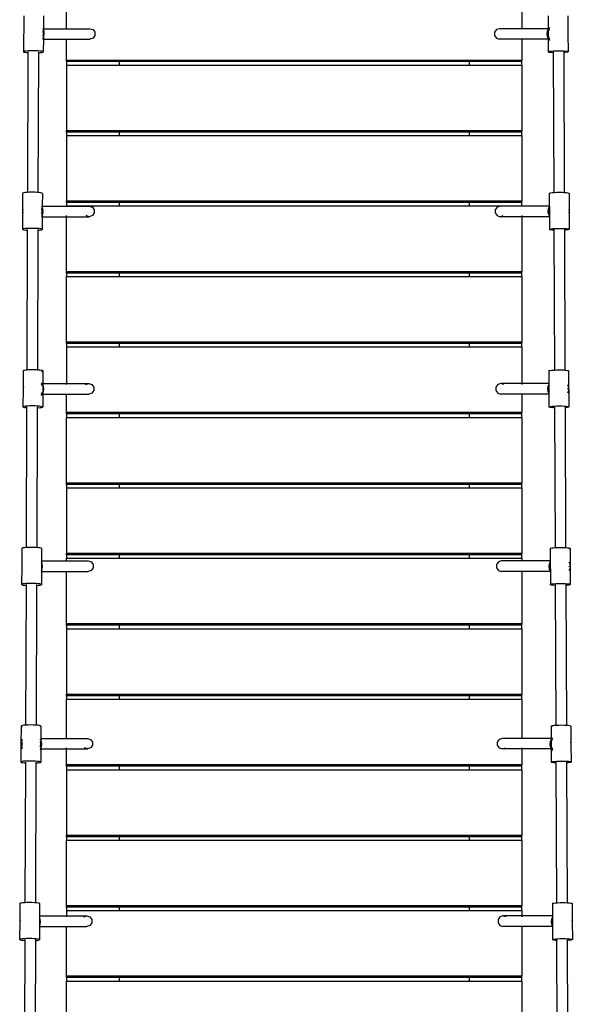
# Model space of a CAD drawing. Units: millimetres. Extents: x -3711 to 7968, y -8175 to 6787.
# Drawn here: x -456 to 381, y -122 to 1369 of the extents above; entities that cross this region are included whole.
import ezdxf

# ---------------------------------------------------------------- set-up
doc = ezdxf.new("R2010")
doc.units = ezdxf.units.MM

msp = doc.modelspace()

# ---------------------------------------------------------------- linework, layer by layer
for p, q in [((-385.3, 1355.2), (-385.3, 1406.7)), ((304.7, 1406.7), (304.7, 1355.2)), ((-450.3, 1374.8), (-450.6, 1320.2)), ((-420.3, 1374.7), (-420.4, 1355.2)), ((344.5, 1374.7), (344.6, 1355.2)), ((374.5, 1374.8), (374.6, 1347.5)), ((345.4, 1355.2), (346.9, 1357.2)), ((-421.2, 1343.2), (-421, 1343.6)), ((-421.1, 1355.2), (-420.4, 1355.2)), ((-421, 1354.7), (-421.1, 1354.8)), ((-421, 1351.3), (-421.1, 1351.6)), ((-420.5, 1353.3), (-421, 1354.7)), ((-420.5, 1347.4), (-421, 1351.3)), ((-421, 1343.6), (-420.5, 1347.4)), ((-420.4, 1355.2), (-420.5, 1353.3)), ((-419.5, 1351.2), (-420.5, 1353.3)), ((-420.5, 1353.3), (-420.5, 1347.4)), ((-420.5, 1347.4), (-420.5, 1341.2)), ((-420.5, 1341.2), (-419.6, 1343.5)), ((-420.4, 1355.2), (-385.3, 1355.2)), ((-419.6, 1343.5), (-419, 1347.3)), ((-419, 1347.3), (-419.5, 1351.2)), ((-385.3, 1355.2), (-349.9, 1355.2)), ((-349.9, 1355.2), (-345.2, 1353.7)), ((-345.2, 1353.7), (-342.4, 1349.7)), ((-342.4, 1344.7), (-345.2, 1340.7)), ((-342.4, 1349.7), (-342.4, 1344.7)), ((266.2, 1353.7), (263.3, 1349.7)), ((263.3, 1349.7), (263.3, 1344.7)), ((263.3, 1344.7), (266.2, 1340.7)), ((270.8, 1355.2), (266.2, 1353.7)), ((304.7, 1355.2), (270.8, 1355.2)), ((344.6, 1355.2), (304.7, 1355.2)), ((343, 1347.3), (343.5, 1351.2)), ((343.5, 1343.5), (343, 1347.3)), ((343.5, 1351.2), (344.6, 1353.8)), ((344.7, 1340.8), (343.5, 1343.5)), ((344.6, 1355.2), (344.6, 1353.8)), ((344.6, 1353.8), (344.7, 1340.8)), ((345.4, 1355.2), (345.3, 1355.2)), ((345.3, 1355.1), (345.4, 1355.2)), ((345.3, 1351.6), (346.6, 1354.8)), ((346.7, 1340), (345.3, 1343.2)), ((346.9, 1355.2), (345.4, 1355.2)), ((346.6, 1354.8), (346.9, 1355.2)), ((374.3, 1350.2), (374.6, 1347.5)), ((374.6, 1347.5), (374.3, 1344.9)), ((374.6, 1347.5), (374.8, 1320.2)), ((-421.2, 1339.8), (-421.1, 1339.9)), ((-421.2, 1339.2), (-420.5, 1339.2)), ((-421.1, 1339.9), (-420.5, 1341.2)), ((-420.5, 1339.2), (-420.6, 1320.1)), ((-420.5, 1341.2), (-420.5, 1339.2)), ((-420.5, 1339.2), (-385.3, 1339.2)), ((-385.3, 1307.2), (-385.3, 1339.2)), ((-385.3, 1339.2), (-349.9, 1339.2)), ((-345.2, 1340.7), (-349.9, 1339.2)), ((266.2, 1340.7), (270.8, 1339.2)), ((304.7, 1339.2), (270.8, 1339.2)), ((304.7, 1339.2), (304.7, 1307.2)), ((344.7, 1339.2), (304.7, 1339.2)), ((344.7, 1340.8), (344.7, 1339.2)), ((344.7, 1339.2), (344.8, 1320.1)), ((345.6, 1339.2), (345.4, 1339.5)), ((345.6, 1339.2), (345.4, 1339.2)), ((347, 1339.2), (345.6, 1339.2)), ((347, 1337.4), (345.6, 1339.2)), ((347, 1339.6), (346.7, 1340)), ((-450.2, 1320.6), (-450.6, 1320.2)), ((-450.6, 1320.2), (-450, 1319.8)), ((-448.9, 1321), (-450.2, 1320.6)), ((-450, 1319.8), (-448.3, 1319.4)), ((-446.6, 1321.3), (-448.9, 1321)), ((-448.3, 1319.4), (-445.8, 1319.1)), ((-443.6, 1321.5), (-446.6, 1321.3)), ((-445.8, 1319.1), (-443.9, 1318.9)), ((-443.9, 1318.9), (-444.7, 1107.2)), ((-443.9, 1320.3), (-443.9, 1318.9)), ((-440, 1321.7), (-443.6, 1321.5)), ((-436.2, 1321.7), (-440, 1321.7)), ((-432.3, 1321.7), (-436.2, 1321.7)), ((-428.6, 1321.5), (-432.3, 1321.7)), ((-427.9, 1318.8), (-428.7, 1107.1)), ((-425.4, 1321.3), (-428.6, 1321.5)), ((-427.9, 1320.2), (-427.9, 1318.8)), ((-427.9, 1318.8), (-427.7, 1318.8)), ((-427.7, 1318.8), (-424.6, 1319)), ((-422.9, 1320.9), (-425.4, 1321.3)), ((-424.6, 1319), (-422.4, 1319.3)), ((-421.3, 1320.5), (-422.9, 1320.9)), ((-422.4, 1319.3), (-421, 1319.7)), ((-420.6, 1320.1), (-421.3, 1320.5)), ((-421, 1319.7), (-420.6, 1320.1)), ((344.8, 1320.1), (345.5, 1320.5)), ((345.2, 1319.7), (344.8, 1320.1)), ((346.5, 1319.3), (345.2, 1319.7)), ((345.5, 1320.5), (347.1, 1320.9)), ((348.8, 1319), (346.5, 1319.3)), ((347.1, 1320.9), (349.6, 1321.3)), ((351.8, 1318.8), (348.8, 1319)), ((349.6, 1321.3), (352.8, 1321.5)), ((352.1, 1318.8), (351.8, 1318.8)), ((352.1, 1320.2), (352.1, 1318.8)), ((352.1, 1318.8), (352.9, 1107.1)), ((352.8, 1321.5), (356.5, 1321.7)), ((356.5, 1321.7), (360.4, 1321.7)), ((360.4, 1321.7), (364.3, 1321.7)), ((364.3, 1321.7), (367.8, 1321.5)), ((367.8, 1321.5), (370.8, 1321.3)), ((368.1, 1320.3), (368.1, 1318.9)), ((370, 1319.1), (368.1, 1318.9)), ((368.1, 1318.9), (368.9, 1107.2)), ((372.5, 1319.4), (370, 1319.1)), ((370.8, 1321.3), (373.1, 1321)), ((374.1, 1319.8), (372.5, 1319.4)), ((373.1, 1321), (374.4, 1320.6)), ((374.8, 1320.2), (374.1, 1319.8)), ((374.4, 1320.6), (374.8, 1320.2)), ((304.7, 1307.2), (-385.3, 1307.2)), ((-385.3, 1305.3), (-385.3, 1307.2)), ((-305.3, 1305.3), (-385.3, 1305.3)), ((-385.3, 1305.3), (-385.3, 1300)), ((-385.3, 1300), (-305.3, 1300)), ((-385.3, 1300), (-385.3, 1200.5)), ((-305.3, 1300), (-305.3, 1305.3)), ((224.7, 1305.3), (-305.3, 1305.3)), ((-305.3, 1300), (224.7, 1300)), ((304.7, 1305.3), (224.7, 1305.3)), ((224.7, 1305.3), (224.7, 1300)), ((224.7, 1300), (304.7, 1300)), ((304.7, 1305.3), (304.7, 1307.2)), ((304.7, 1300), (304.7, 1305.3)), ((304.7, 1300), (304.7, 1200.5)), ((-385.3, 1198.6), (-385.3, 1200.5)), ((304.7, 1200.5), (-385.3, 1200.5)), ((-305.3, 1198.6), (-385.3, 1198.6)), ((-385.3, 1198.6), (-385.3, 1193.4)), ((-385.3, 1193.4), (-305.3, 1193.4)), ((-385.3, 1193.4), (-385.3, 1093.8)), ((-305.3, 1193.4), (-305.3, 1198.6)), ((224.7, 1198.6), (-305.3, 1198.6)), ((-305.3, 1193.4), (224.7, 1193.4)), ((304.7, 1198.6), (224.7, 1198.6)), ((224.7, 1198.6), (224.7, 1193.4)), ((224.7, 1193.4), (304.7, 1193.4)), ((304.7, 1198.6), (304.7, 1200.5)), ((304.7, 1193.4), (304.7, 1198.6)), ((304.7, 1193.4), (304.7, 1093.8)), ((-451.9, 1105.9), (-452.1, 1078.6)), ((-451.6, 1106.3), (-451.9, 1105.9)), ((-451.9, 1105.9), (-451.6, 1105.6)), ((-450.2, 1106.7), (-451.6, 1106.3)), ((-447.9, 1107), (-450.2, 1106.7)), ((-444.9, 1107.2), (-447.9, 1107)), ((-444.7, 1107.2), (-444.9, 1107.2)), ((-441.3, 1107.4), (-444.7, 1107.2)), ((-437.5, 1107.4), (-441.3, 1107.4)), ((-433.6, 1107.4), (-437.5, 1107.4)), ((-429.9, 1107.2), (-433.6, 1107.4)), ((-428.7, 1107.1), (-429.9, 1107.2)), ((-426.7, 1107), (-428.7, 1107.1)), ((-424.2, 1106.6), (-426.7, 1107)), ((-422.6, 1106.2), (-424.2, 1106.6)), ((-422, 1105.8), (-422.6, 1106.2)), ((-422.6, 1105.3), (-422.3, 1105.4)), ((-422.3, 1105.4), (-422, 1105.8)), ((-422, 1105.8), (-422.1, 1086.5)), ((346.2, 1105.8), (346.9, 1106.2)), ((346.6, 1105.4), (346.2, 1105.8)), ((346.2, 1105.8), (346.3, 1086.5)), ((346.9, 1105.3), (346.6, 1105.4)), ((346.9, 1106.2), (348.5, 1106.6)), ((348.5, 1106.6), (351.1, 1107)), ((351.1, 1107), (352.9, 1107.1)), ((352.9, 1107.1), (354.3, 1107.2)), ((354.3, 1107.2), (357.9, 1107.4)), ((357.9, 1107.4), (361.8, 1107.4)), ((361.8, 1107.4), (365.7, 1107.4)), ((365.7, 1107.4), (368.9, 1107.2)), ((368.9, 1107.2), (369.2, 1107.2)), ((369.2, 1107.2), (372.2, 1107)), ((372.2, 1107), (374.5, 1106.7)), ((374.5, 1106.7), (375.9, 1106.3)), ((375.9, 1106.3), (376.2, 1105.9)), ((376.2, 1105.9), (375.9, 1105.7)), ((376.2, 1105.9), (376.4, 1078.6)), ((-385.3, 1091.9), (-385.3, 1093.8)), ((304.7, 1093.8), (-385.3, 1093.8)), ((-305.3, 1091.9), (-385.3, 1091.9)), ((-385.3, 1091.9), (-385.3, 1086.7)), ((-305.3, 1086.7), (-305.3, 1091.9)), ((224.7, 1091.9), (-305.3, 1091.9)), ((224.7, 1091.9), (224.7, 1086.7)), ((304.7, 1091.9), (224.7, 1091.9)), ((304.7, 1091.9), (304.7, 1093.8)), ((304.7, 1086.7), (304.7, 1091.9)), ((-452.1, 1078.6), (-452.2, 1051.3)), ((-451.7, 1081.4), (-452.1, 1078.6)), ((-452.1, 1078.6), (-451.7, 1075.9)), ((-422.8, 1074.3), (-422.6, 1074.7)), ((-422.7, 1086.5), (-422.1, 1086.5)), ((-422.7, 1085.9), (-422.7, 1085.9)), ((-422.1, 1084.5), (-422.7, 1085.9)), ((-422.6, 1082.4), (-422.7, 1082.7)), ((-422.1, 1078.5), (-422.6, 1082.4)), ((-422.6, 1074.7), (-422.1, 1078.5)), ((-422.1, 1086.5), (-385.3, 1086.5)), ((-422.1, 1086.5), (-422.1, 1084.5)), ((-422.1, 1084.5), (-422.1, 1078.5)), ((-421.2, 1082.3), (-422.1, 1084.5)), ((-422.1, 1078.5), (-422.1, 1072.3)), ((-422.1, 1072.3), (-421.2, 1074.6)), ((-420.7, 1078.4), (-421.2, 1082.3)), ((-421.2, 1074.6), (-420.7, 1078.4)), ((-385.3, 1086.5), (-385.3, 1086.7)), ((-385.3, 1086.7), (-305.3, 1086.7)), ((-385.3, 1086.5), (-350.8, 1086.5)), ((-350.8, 1086.5), (-346.2, 1085)), ((-346.2, 1085), (-343.3, 1081)), ((-343.3, 1076.1), (-346.2, 1072.1)), ((-343.3, 1081), (-343.3, 1076.1)), ((-305.3, 1086.7), (224.7, 1086.7)), ((224.7, 1086.7), (304.7, 1086.7)), ((267.2, 1085), (264.3, 1081)), ((264.3, 1081), (264.3, 1076.1)), ((264.3, 1076.1), (267.2, 1072.1)), ((271.9, 1086.5), (267.2, 1085)), ((304.7, 1086.5), (271.9, 1086.5)), ((304.7, 1086.5), (304.7, 1086.7)), ((346.3, 1086.5), (304.7, 1086.5)), ((344.8, 1078.4), (345.3, 1082.3)), ((345.3, 1074.6), (344.8, 1078.4)), ((345.3, 1082.3), (346.4, 1084.9)), ((346.4, 1071.9), (345.3, 1074.6)), ((347, 1086.5), (346.3, 1086.5)), ((346.3, 1086.5), (346.4, 1084.9)), ((346.4, 1084.9), (346.8, 1085.9)), ((346.4, 1084.9), (346.4, 1078.5)), ((346.4, 1078.5), (346.9, 1082.4)), ((346.9, 1074.7), (346.4, 1078.5)), ((346.4, 1078.5), (346.4, 1071.9)), ((346.8, 1085.9), (347, 1086.2)), ((346.9, 1082.4), (347, 1082.7)), ((347.1, 1074.3), (346.9, 1074.7)), ((376, 1081.3), (376.4, 1078.6)), ((376.4, 1078.6), (376, 1076)), ((376.4, 1078.6), (376.5, 1051.3)), ((-422.8, 1070.9), (-422.7, 1071.1)), ((-422.8, 1070.5), (-422.1, 1070.5)), ((-422.7, 1071.1), (-422.1, 1072.3)), ((-422.1, 1070.5), (-422.2, 1051.2)), ((-422.1, 1072.3), (-422.1, 1070.5)), ((-422.1, 1070.5), (-385.3, 1070.5)), ((-385.3, 1070.5), (-385.3, 1072.1)), ((-385.3, 987.1), (-385.3, 1070.5)), ((-385.3, 1070.5), (-350.8, 1070.5)), ((-350.8, 1070.5), (-355.5, 1072.1)), ((-346.2, 1072.1), (-350.8, 1070.5)), ((267.2, 1072.1), (271.9, 1070.5)), ((271.9, 1070.5), (276.6, 1072.1)), ((304.7, 1070.5), (271.9, 1070.5)), ((304.7, 1072.1), (304.7, 1070.5)), ((304.7, 1070.5), (304.7, 987.1)), ((346.4, 1070.5), (304.7, 1070.5)), ((346.8, 1071.1), (346.4, 1071.9)), ((346.4, 1071.9), (346.4, 1070.5)), ((346.4, 1070.5), (346.5, 1051.2)), ((347.1, 1070.5), (346.4, 1070.5)), ((347.1, 1070.6), (346.8, 1071.1)), ((-451.9, 1051.7), (-452.2, 1051.3)), ((-452.2, 1051.3), (-451.6, 1050.9)), ((-450.5, 1052.1), (-451.9, 1051.7)), ((-451.6, 1050.9), (-449.9, 1050.5)), ((-448.2, 1052.4), (-450.5, 1052.1)), ((-449.9, 1050.5), (-447.5, 1050.2)), ((-445.2, 1052.6), (-448.2, 1052.4)), ((-447.5, 1050.2), (-444.9, 1050)), ((-444.9, 1050), (-445.6, 838.2)), ((-441.6, 1052.8), (-445.2, 1052.6)), ((-444.9, 1051.3), (-444.9, 1050)), ((-437.8, 1052.8), (-441.6, 1052.8)), ((-433.9, 1052.8), (-437.8, 1052.8)), ((-430.2, 1052.6), (-433.9, 1052.8)), ((-427, 1052.4), (-430.2, 1052.6)), ((-428.9, 1049.9), (-429.6, 838.4)), ((-428.9, 1051.2), (-428.9, 1049.9)), ((-428.9, 1049.9), (-426.3, 1050.1)), ((-424.5, 1052), (-427, 1052.4)), ((-426.3, 1050.1), (-424, 1050.5)), ((-422.9, 1051.7), (-424.5, 1052)), ((-424, 1050.5), (-422.6, 1050.8)), ((-422.2, 1051.2), (-422.9, 1051.7)), ((-422.6, 1050.8), (-422.2, 1051.2)), ((346.5, 1051.2), (347.2, 1051.7)), ((346.9, 1050.8), (346.5, 1051.2)), ((348.3, 1050.5), (346.9, 1050.8)), ((347.2, 1051.7), (348.9, 1052)), ((350.5, 1050.1), (348.3, 1050.5)), ((348.9, 1052), (351.4, 1052.4)), ((353.2, 1049.9), (350.5, 1050.1)), ((351.4, 1052.4), (354.6, 1052.6)), ((353.2, 1051.2), (353.2, 1049.9)), ((353.2, 1049.9), (354, 838.3)), ((354.6, 1052.6), (358.2, 1052.8)), ((358.2, 1052.8), (362.1, 1052.8)), ((362.1, 1052.8), (366, 1052.8)), ((366, 1052.8), (369.6, 1052.6)), ((369.2, 1051.3), (369.2, 1050)), ((371.7, 1050.2), (369.2, 1050)), ((369.2, 1050), (370, 838.2)), ((369.6, 1052.6), (372.6, 1052.4)), ((374.2, 1050.5), (371.7, 1050.2)), ((372.6, 1052.4), (374.8, 1052.1)), ((375.9, 1050.9), (374.2, 1050.5)), ((374.8, 1052.1), (376.2, 1051.7)), ((376.5, 1051.3), (375.9, 1050.9)), ((376.2, 1051.7), (376.5, 1051.3)), ((304.7, 987.1), (-385.3, 987.1)), ((-385.3, 985.2), (-385.3, 987.1)), ((-305.3, 985.2), (-385.3, 985.2)), ((-385.3, 985.2), (-385.3, 980)), ((-305.3, 980), (-305.3, 985.2)), ((224.7, 985.2), (-305.3, 985.2)), ((224.7, 985.2), (224.7, 980)), ((304.7, 985.2), (224.7, 985.2)), ((304.7, 985.2), (304.7, 987.1)), ((304.7, 980), (304.7, 985.2)), ((-385.3, 980), (-305.3, 980)), ((-385.3, 880.4), (-385.3, 980)), ((-305.3, 980), (224.7, 980)), ((224.7, 980), (304.7, 980)), ((304.7, 980), (304.7, 880.4)), ((304.7, 880.4), (-385.3, 880.4)), ((-385.3, 878.5), (-385.3, 880.4)), ((304.7, 878.5), (304.7, 880.4)), ((-305.3, 878.5), (-385.3, 878.5)), ((-385.3, 878.5), (-385.3, 873.3)), ((-385.3, 873.3), (-305.3, 873.3)), ((-385.3, 873.3), (-385.3, 817.8)), ((-305.3, 873.3), (-305.3, 878.5)), ((224.7, 878.5), (-305.3, 878.5)), ((-305.3, 873.3), (224.7, 873.3)), ((224.7, 878.5), (224.7, 873.3)), ((304.7, 878.5), (224.7, 878.5)), ((224.7, 873.3), (304.7, 873.3)), ((304.7, 873.3), (304.7, 878.5)), ((304.7, 873.3), (304.7, 817.8)), ((-451.1, 837), (-451.2, 809.7)), ((-450.7, 837.4), (-451.1, 837)), ((-451.1, 837), (-450.7, 836.8)), ((-449.3, 837.8), (-450.7, 837.4)), ((-447.1, 838.1), (-449.3, 837.8)), ((-445.6, 838.2), (-447.1, 838.1)), ((-444.1, 838.4), (-445.6, 838.2)), ((-440.5, 838.5), (-444.1, 838.4)), ((-436.6, 838.5), (-440.5, 838.5)), ((-432.7, 838.5), (-436.6, 838.5)), ((-429.6, 838.4), (-432.7, 838.5)), ((-429.1, 838.3), (-429.6, 838.4)), ((-425.9, 838.1), (-429.1, 838.3)), ((-423.4, 837.7), (-425.9, 838.1)), ((-421.8, 837.4), (-423.4, 837.7)), ((-423.4, 836.1), (-422.8, 836.2)), ((-422.8, 836.2), (-421.8, 836.5)), ((-421.1, 837), (-421.8, 837.4)), ((-421.1, 837), (-421.2, 817.8)), ((345.5, 837), (346.2, 837.4)), ((345.9, 836.5), (345.5, 837)), ((345.5, 837), (345.6, 817.8)), ((346.2, 836.5), (345.9, 836.5)), ((346.2, 837.4), (347.8, 837.7)), ((347.8, 837.7), (350.3, 838.1)), ((350.3, 838.1), (353.5, 838.3)), ((353.5, 838.3), (354, 838.3)), ((354, 838.3), (357.2, 838.5)), ((357.2, 838.5), (361.1, 838.5)), ((361.1, 838.5), (365, 838.5)), ((365, 838.5), (368.5, 838.4)), ((368.5, 838.4), (370, 838.2)), ((370, 838.2), (371.5, 838.1)), ((371.5, 838.1), (373.8, 837.8)), ((373.8, 837.8), (375.1, 837.4)), ((374.8, 836.6), (373.8, 836.4)), ((375.1, 836.8), (374.8, 836.6)), ((375.1, 837.4), (375.5, 837)), ((375.5, 837), (375.8, 782.4)), ((-451.2, 809.7), (-451.4, 782.4)), ((-450.8, 812.6), (-451.2, 809.7)), ((-451.2, 809.7), (-450.9, 807)), ((-422.5, 817.8), (-423.5, 819.1)), ((-423.5, 817.8), (-422.5, 817.8)), ((-423.3, 817.1), (-423.5, 817.4)), ((-421.9, 813.8), (-423.3, 817.1)), ((-423.3, 802.3), (-421.9, 805.5)), ((-422.5, 817.8), (-421.9, 817.8)), ((-421.9, 817), (-422.5, 817.8)), ((-421.2, 815.6), (-421.3, 803.5)), ((-421.3, 803.5), (-420.3, 805.7)), ((-421.2, 817.8), (-385.3, 817.8)), ((-421.2, 817.8), (-421.2, 815.6)), ((-420.3, 813.4), (-421.2, 815.6)), ((-419.8, 809.6), (-420.3, 813.4)), ((-420.3, 805.7), (-419.8, 809.6)), ((-385.3, 817.8), (-351.8, 817.8)), ((-385.3, 816.3), (-385.3, 817.8)), ((-356.4, 816.3), (-351.8, 817.8)), ((-351.8, 817.8), (-347.1, 816.3)), ((-347.1, 816.3), (-344.2, 812.3)), ((-344.2, 807.4), (-347.1, 803.4)), ((-344.2, 812.3), (-344.2, 807.4)), ((268.3, 816.3), (265.4, 812.3)), ((265.4, 812.3), (265.4, 807.4)), ((265.4, 807.4), (268.3, 803.4)), ((272.9, 817.8), (268.3, 816.3)), ((277.6, 816.3), (272.9, 817.8)), ((304.7, 817.8), (272.9, 817.8)), ((304.7, 817.8), (304.7, 816.3)), ((345.6, 817.8), (304.7, 817.8)), ((344, 809.6), (344.5, 813.4)), ((344.6, 805.7), (344, 809.6)), ((344.5, 813.4), (345.6, 816)), ((345.7, 803), (344.6, 805.7)), ((346.3, 817.8), (345.6, 817.8)), ((345.6, 817.8), (345.6, 816)), ((345.6, 816), (346, 817)), ((345.6, 816), (345.7, 809.7)), ((345.7, 809.7), (346.2, 813.5)), ((346.2, 805.8), (345.7, 809.7)), ((345.7, 809.7), (345.7, 803)), ((346, 817), (346.3, 817.3)), ((346.2, 813.5), (346.3, 813.8)), ((346.4, 805.4), (346.2, 805.8)), ((373.9, 816.4), (375.1, 813.5)), ((373.9, 810.2), (374, 809.6)), ((374, 809.6), (373.9, 809.1)), ((375.1, 805.9), (374, 803.1)), ((375.1, 813.5), (375.3, 812.4)), ((375.3, 807.2), (375.1, 805.9)), ((-423.6, 801.9), (-423.3, 802.3)), ((-423.6, 801.8), (-422.1, 801.8)), ((-423.6, 799.9), (-422.1, 801.8)), ((-422.1, 801.8), (-421.9, 802)), ((-422.1, 801.8), (-421.9, 801.8)), ((-421.3, 801.8), (-421.4, 782.4)), ((-421.3, 803.5), (-421.3, 801.8)), ((-421.3, 801.8), (-385.3, 801.8)), ((-385.3, 773.8), (-385.3, 801.8)), ((-385.3, 801.8), (-351.8, 801.8)), ((-347.1, 803.4), (-351.8, 801.8)), ((268.3, 803.4), (272.9, 801.8)), ((304.7, 801.8), (272.9, 801.8)), ((304.7, 801.8), (304.7, 773.8)), ((345.7, 801.8), (304.7, 801.8)), ((346.1, 802.2), (345.7, 803)), ((345.7, 803), (345.7, 801.8)), ((345.7, 801.8), (345.8, 782.4)), ((346.3, 801.8), (345.7, 801.8)), ((346.3, 801.8), (346.1, 802.2)), ((346.4, 801.8), (346.3, 801.8)), ((346.4, 801.8), (346.3, 801.8)), ((-451, 782.8), (-451.4, 782.4)), ((-451.4, 782.4), (-450.7, 782)), ((-449.6, 783.2), (-451, 782.8)), ((-450.7, 782), (-449.1, 781.6)), ((-447.4, 783.5), (-449.6, 783.2)), ((-449.1, 781.6), (-446.6, 781.3)), ((-444.3, 783.8), (-447.4, 783.5)), ((-446.6, 781.3), (-445.8, 781.2)), ((-445.8, 781.2), (-446.5, 569.4)), ((-445.8, 782.5), (-445.8, 781.2)), ((-440.8, 783.9), (-444.3, 783.8)), ((-436.9, 784), (-440.8, 783.9)), ((-433, 783.9), (-436.9, 784)), ((-429.4, 783.7), (-433, 783.9)), ((-429.8, 781), (-430.5, 569.4)), ((-429.8, 782.4), (-429.8, 781)), ((-429.8, 781), (-428.4, 781)), ((-426.2, 783.5), (-429.4, 783.7)), ((-428.4, 781), (-425.4, 781.3)), ((-423.7, 783.2), (-426.2, 783.5)), ((-425.4, 781.3), (-423.1, 781.6)), ((-422, 782.8), (-423.7, 783.2)), ((-423.1, 781.6), (-421.8, 782)), ((-421.4, 782.4), (-422, 782.8)), ((-421.8, 782), (-421.4, 782.4)), ((345.8, 782.4), (346.5, 782.8)), ((346.2, 782), (345.8, 782.4)), ((347.5, 781.6), (346.2, 782)), ((346.5, 782.8), (348.1, 783.2)), ((349.8, 781.3), (347.5, 781.6)), ((348.1, 783.2), (350.6, 783.5)), ((352.8, 781), (349.8, 781.3)), ((350.6, 783.5), (353.8, 783.7)), ((354.2, 781), (352.8, 781)), ((353.8, 783.7), (357.5, 783.9)), ((354.2, 782.4), (354.2, 781)), ((354.2, 781), (355.1, 569.4)), ((357.5, 783.9), (361.4, 784)), ((361.4, 784), (365.3, 783.9)), ((365.3, 783.9), (368.8, 783.8)), ((368.8, 783.8), (371.8, 783.5)), ((370.2, 782.5), (370.2, 781.2)), ((371, 781.3), (370.2, 781.2)), ((370.2, 781.2), (371, 569.4)), ((373.5, 781.6), (371, 781.3)), ((371.8, 783.5), (374.1, 783.2)), ((375.1, 782), (373.5, 781.6)), ((374.1, 783.2), (375.4, 782.8)), ((375.8, 782.4), (375.1, 782)), ((375.4, 782.8), (375.8, 782.4)), ((304.7, 773.8), (-385.3, 773.8)), ((-385.3, 771.8), (-385.3, 773.8)), ((-305.3, 771.8), (-385.3, 771.8)), ((-385.3, 771.8), (-385.3, 766.6)), ((-385.3, 766.6), (-305.3, 766.6)), ((-385.3, 667.1), (-385.3, 766.6)), ((-305.3, 766.6), (-305.3, 771.8)), ((224.7, 771.8), (-305.3, 771.8)), ((-305.3, 766.6), (224.7, 766.6)), ((224.7, 771.8), (224.7, 766.6)), ((304.7, 771.8), (224.7, 771.8)), ((224.7, 766.6), (304.7, 766.6)), ((304.7, 771.8), (304.7, 773.8)), ((304.7, 766.6), (304.7, 771.8)), ((304.7, 766.6), (304.7, 667.1)), ((-385.3, 665.1), (-385.3, 667.1)), ((-305.3, 667.1), (-385.3, 667.1)), ((-305.3, 665.1), (-385.3, 665.1)), ((-385.3, 665.1), (-385.3, 659.9)), ((-385.3, 659.9), (-305.3, 659.9)), ((-385.3, 659.9), (-385.3, 560.4)), ((-305.3, 665.1), (-305.3, 667.1)), ((224.7, 667.1), (-305.3, 667.1)), ((224.7, 665.1), (-305.3, 665.1)), ((-305.3, 659.9), (-305.3, 665.1)), ((-305.3, 659.9), (224.7, 659.9)), ((224.7, 667.1), (224.7, 665.1)), ((304.7, 667.1), (224.7, 667.1)), ((304.7, 665.1), (224.7, 665.1)), ((224.7, 665.1), (224.7, 659.9)), ((224.7, 659.9), (304.7, 659.9)), ((304.7, 665.1), (304.7, 667.1)), ((304.7, 659.9), (304.7, 665.1)), ((304.7, 659.9), (304.7, 560.4)), ((-453.1, 568.1), (-453.3, 540.8)), ((-452.8, 568.5), (-453.1, 568.1)), ((-453.1, 568.1), (-452.8, 567.9)), ((-451.4, 568.9), (-452.8, 568.5)), ((-449.1, 569.2), (-451.4, 568.9)), ((-446.5, 569.4), (-449.1, 569.2)), ((-446.1, 569.5), (-446.5, 569.4)), ((-442.5, 569.6), (-446.1, 569.5)), ((-438.7, 569.7), (-442.5, 569.6)), ((-434.8, 569.6), (-438.7, 569.7)), ((-431.1, 569.4), (-434.8, 569.6)), ((-430.5, 569.4), (-431.1, 569.4)), ((-427.9, 569.2), (-430.5, 569.4)), ((-425.4, 568.9), (-427.9, 569.2)), ((-423.8, 568.5), (-425.4, 568.9)), ((-423.2, 568.1), (-423.8, 568.5)), ((-423.2, 568.1), (-423.3, 549.2)), ((347.7, 568.1), (348.3, 568.5)), ((348, 567.7), (347.7, 568.1)), ((347.7, 568.1), (347.8, 549.2)), ((348.4, 567.6), (348, 567.7)), ((348.3, 568.5), (350, 568.9)), ((350, 568.9), (352.5, 569.2)), ((352.5, 569.2), (355.1, 569.4)), ((355.1, 569.4), (355.7, 569.4)), ((355.7, 569.4), (359.4, 569.6)), ((359.4, 569.6), (363.3, 569.7)), ((363.3, 569.7), (367.1, 569.6)), ((367.1, 569.6), (370.7, 569.5)), ((370.7, 569.5), (371, 569.4)), ((371, 569.4), (373.7, 569.2)), ((373.7, 569.2), (375.9, 568.9)), ((375.9, 568.9), (377.3, 568.5)), ((377, 567.7), (376, 567.5)), ((377.3, 567.9), (377, 567.7)), ((377.3, 568.5), (377.7, 568.1)), ((377.7, 568.1), (378, 513.5)), ((304.7, 560.4), (-385.3, 560.4)), ((-385.3, 558.4), (-385.3, 560.4)), ((-305.3, 558.4), (-385.3, 558.4)), ((-385.3, 558.4), (-385.3, 553.2)), ((-385.3, 553.2), (-305.3, 553.2)), ((-385.3, 549.2), (-385.3, 553.2)), ((-305.3, 553.2), (-305.3, 558.4)), ((224.7, 558.4), (-305.3, 558.4)), ((-305.3, 553.2), (224.7, 553.2)), ((224.7, 558.4), (224.7, 553.2)), ((304.7, 558.4), (224.7, 558.4)), ((224.7, 553.2), (304.7, 553.2)), ((304.7, 558.4), (304.7, 560.4)), ((304.7, 553.2), (304.7, 558.4)), ((304.7, 553.2), (304.7, 549.2)), ((-453.3, 540.8), (-453.4, 513.5)), ((-452.9, 543.7), (-453.3, 540.8)), ((-453.3, 540.8), (-452.9, 538.1)), ((-423.3, 549.2), (-385.3, 549.2)), ((-423.3, 549.2), (-423.3, 546.7)), ((-422.4, 544.5), (-423.3, 546.7)), ((-423.3, 546.7), (-423.3, 534.6)), ((-423.3, 534.6), (-422.4, 536.9)), ((-421.8, 540.7), (-422.4, 544.5)), ((-422.4, 536.9), (-421.8, 540.7)), ((-385.3, 549.2), (-352.7, 549.2)), ((-352.7, 549.2), (-348, 547.6)), ((-348, 547.6), (-345.2, 543.6)), ((-345.2, 538.7), (-348, 534.7)), ((-345.2, 543.6), (-345.2, 538.7)), ((269.3, 547.6), (266.5, 543.6)), ((266.5, 543.6), (266.5, 538.7)), ((266.5, 538.7), (269.3, 534.7)), ((274, 549.2), (269.3, 547.6)), ((304.7, 549.2), (274, 549.2)), ((347.8, 549.2), (304.7, 549.2)), ((346.2, 540.7), (346.7, 544.5)), ((346.7, 536.9), (346.2, 540.7)), ((346.7, 544.5), (347.8, 547.1)), ((347.9, 534.1), (346.7, 536.9)), ((348.5, 549.2), (347.8, 549.2)), ((347.8, 549.2), (347.8, 547.1)), ((347.8, 547.1), (348.2, 548.1)), ((347.8, 547.1), (347.8, 540.8)), ((347.8, 540.8), (348.3, 544.6)), ((348.4, 536.9), (347.8, 540.8)), ((347.8, 540.8), (347.9, 534.1)), ((348.2, 548.1), (348.5, 548.4)), ((348.3, 544.6), (348.5, 544.9)), ((348.5, 536.5), (348.4, 536.9)), ((376.1, 547.6), (377.3, 544.7)), ((376.1, 541.3), (376.2, 540.7)), ((376.2, 540.7), (376.1, 540.2)), ((377.3, 537), (376.1, 534.2)), ((377.3, 544.7), (377.4, 543.6)), ((377.5, 538.3), (377.3, 537)), ((-423.3, 533.2), (-423.4, 513.5)), ((-423.3, 534.6), (-423.3, 533.2)), ((-423.3, 533.2), (-385.3, 533.2)), ((-385.3, 453.7), (-385.3, 533.2)), ((-385.3, 533.2), (-352.7, 533.2)), ((-348, 534.7), (-352.7, 533.2)), ((269.3, 534.7), (274, 533.2)), ((304.7, 533.2), (274, 533.2)), ((304.7, 533.2), (304.7, 453.7)), ((347.9, 533.2), (304.7, 533.2)), ((348.2, 533.3), (347.9, 534.1)), ((347.9, 534.1), (347.9, 533.2)), ((347.9, 533.2), (348, 513.5)), ((348.3, 533.2), (347.9, 533.2)), ((348.3, 533.2), (348.2, 533.3)), ((348.6, 532.9), (348.3, 533.2)), ((348.5, 533.2), (348.3, 533.2)), ((-453, 513.9), (-453.4, 513.5)), ((-453.4, 513.5), (-452.8, 513.1)), ((-451.7, 514.3), (-453, 513.9)), ((-452.8, 513.1), (-451.1, 512.7)), ((-449.4, 514.6), (-451.7, 514.3)), ((-451.1, 512.7), (-448.6, 512.4)), ((-446.4, 514.9), (-449.4, 514.6)), ((-448.6, 512.4), (-446.7, 512.3)), ((-446.7, 512.3), (-447.5, 300.6)), ((-446.7, 513.5), (-446.7, 512.3)), ((-442.8, 515), (-446.4, 514.9)), ((-439, 515.1), (-442.8, 515)), ((-435.1, 515), (-439, 515.1)), ((-431.4, 514.9), (-435.1, 515)), ((-430.7, 512.1), (-431.5, 300.5)), ((-428.2, 514.6), (-431.4, 514.9)), ((-430.7, 513.5), (-430.7, 512.1)), ((-430.7, 512.1), (-430.5, 512.1)), ((-430.5, 512.1), (-427.5, 512.4)), ((-425.7, 514.3), (-428.2, 514.6)), ((-427.5, 512.4), (-425.2, 512.7)), ((-424.1, 513.9), (-425.7, 514.3)), ((-425.2, 512.7), (-423.8, 513.1)), ((-423.4, 513.5), (-424.1, 513.9)), ((-423.8, 513.1), (-423.4, 513.5)), ((348, 513.5), (348.7, 513.9)), ((348.3, 513.1), (348, 513.5)), ((349.7, 512.7), (348.3, 513.1)), ((348.7, 513.9), (350.3, 514.3)), ((352, 512.4), (349.7, 512.7)), ((350.3, 514.3), (352.8, 514.6)), ((355, 512.1), (352, 512.4)), ((352.8, 514.6), (356, 514.9)), ((355.3, 512.1), (355, 512.1)), ((355.3, 513.5), (355.3, 512.1)), ((355.3, 512.1), (356.1, 300.5)), ((356, 514.9), (359.7, 515)), ((359.7, 515), (363.6, 515.1)), ((363.6, 515.1), (367.4, 515)), ((367.4, 515), (371, 514.9)), ((371, 514.9), (374, 514.6)), ((371.3, 513.5), (371.3, 512.3)), ((373.1, 512.4), (371.3, 512.3)), ((371.3, 512.3), (372.1, 300.6)), ((375.7, 512.7), (373.1, 512.4)), ((374, 514.6), (376.3, 514.3)), ((377.3, 513.1), (375.7, 512.7)), ((376.3, 514.3), (377.6, 513.9)), ((378, 513.5), (377.3, 513.1)), ((377.6, 513.9), (378, 513.5)), ((-385.3, 451.7), (-385.3, 453.7)), ((304.7, 453.7), (-385.3, 453.7)), ((-305.3, 451.7), (-385.3, 451.7)), ((-385.3, 451.7), (-385.3, 446.5)), ((-305.3, 446.5), (-305.3, 451.7)), ((224.7, 451.7), (-305.3, 451.7)), ((224.7, 451.7), (224.7, 446.5)), ((304.7, 451.7), (224.7, 451.7)), ((304.7, 451.7), (304.7, 453.7)), ((304.7, 446.5), (304.7, 451.7)), ((-385.3, 446.5), (-305.3, 446.5)), ((-385.3, 446.5), (-385.3, 347)), ((-305.3, 446.5), (224.7, 446.5)), ((224.7, 446.5), (304.7, 446.5)), ((304.7, 446.5), (304.7, 347)), ((-385.3, 345), (-385.3, 347)), ((304.7, 347), (-385.3, 347)), ((-305.3, 345), (-385.3, 345)), ((-385.3, 345), (-385.3, 339.8)), ((-305.3, 339.8), (-305.3, 345)), ((224.7, 345), (-305.3, 345)), ((224.7, 345), (224.7, 339.8)), ((304.7, 345), (224.7, 345)), ((304.7, 345), (304.7, 347)), ((304.7, 339.8), (304.7, 345)), ((-385.3, 339.8), (-305.3, 339.8)), ((-385.3, 280.5), (-385.3, 339.8)), ((-305.3, 339.8), (224.7, 339.8)), ((224.7, 339.8), (304.7, 339.8)), ((304.7, 339.8), (304.7, 280.5)), ((-454.2, 299.2), (-454.4, 271.9)), ((-453.8, 299.6), (-454.2, 299.2)), ((-454.2, 299.2), (-453.6, 298.8)), ((-452.5, 300), (-453.8, 299.6)), ((-453.6, 298.8), (-452.5, 298.6)), ((-450.2, 300.3), (-452.5, 300)), ((-447.5, 300.6), (-450.2, 300.3)), ((-447.2, 300.6), (-447.5, 300.6)), ((-443.6, 300.7), (-447.2, 300.6)), ((-439.8, 300.8), (-443.6, 300.7)), ((-435.9, 300.7), (-439.8, 300.8)), ((-432.2, 300.6), (-435.9, 300.7)), ((-431.5, 300.5), (-432.2, 300.6)), ((-429, 300.3), (-431.5, 300.5)), ((-426.5, 300), (-429, 300.3)), ((-424.9, 299.6), (-426.5, 300)), ((-424.2, 299.2), (-424.9, 299.6)), ((-424.9, 298.7), (-424.6, 298.8)), ((-424.6, 298.8), (-424.2, 299.2)), ((-424.2, 299.2), (-424.3, 280.5)), ((348.9, 299.2), (349.5, 299.6)), ((348.9, 299.2), (349, 280.5)), ((349.5, 299.6), (351.2, 300)), ((350.6, 298.4), (349.5, 298.7)), ((351.2, 298.3), (350.6, 298.4)), ((351.2, 300), (353.7, 300.3)), ((353.7, 300.3), (356.1, 300.5)), ((356.1, 300.5), (356.9, 300.6)), ((356.9, 300.6), (360.6, 300.7)), ((360.6, 300.7), (364.5, 300.8)), ((364.5, 300.8), (368.3, 300.7)), ((368.3, 300.7), (371.9, 300.6)), ((371.9, 300.6), (372.1, 300.6)), ((372.1, 300.6), (374.9, 300.3)), ((374.9, 300.3), (377.1, 300)), ((377.1, 300), (378.5, 299.6)), ((378.5, 299.6), (378.9, 299.2)), ((378.9, 299.2), (378.5, 299)), ((378.9, 299.2), (379, 271.9)), ((-454.4, 271.9), (-454.5, 244.7)), ((-453.8, 275.8), (-454.4, 271.9)), ((-454.4, 271.9), (-453.8, 268.1)), ((-452.6, 278.8), (-453.8, 275.8)), ((-452.6, 274.1), (-452.9, 271.9)), ((-452.9, 271.9), (-452.6, 269.7)), ((-425, 280.5), (-424.3, 280.5)), ((-424.9, 279.2), (-425, 279.3)), ((-424.9, 275.7), (-425, 276)), ((-424.3, 277.8), (-424.9, 279.2)), ((-424.4, 271.9), (-424.9, 275.7)), ((-424.9, 268.1), (-424.4, 271.9)), ((-424.3, 277.8), (-424.4, 271.9)), ((-424.4, 271.9), (-424.4, 265.7)), ((-424.3, 280.5), (-385.3, 280.5)), ((-424.3, 280.5), (-424.3, 277.8)), ((-423.4, 275.6), (-424.3, 277.8)), ((-422.9, 271.8), (-423.4, 275.6)), ((-423.4, 268), (-422.9, 271.8)), ((-385.3, 280.5), (-353.6, 280.5)), ((-353.6, 280.5), (-349, 279)), ((-349, 279), (-346.1, 275)), ((-346.1, 270), (-349, 266)), ((-346.1, 275), (-346.1, 270)), ((270.4, 279), (267.5, 275)), ((267.5, 275), (267.5, 270)), ((267.5, 270), (270.4, 266)), ((275.1, 280.5), (270.4, 279)), ((304.7, 280.5), (275.1, 280.5)), ((349, 280.5), (304.7, 280.5)), ((347.4, 271.8), (347.9, 275.6)), ((347.9, 268), (347.4, 271.8)), ((347.9, 275.6), (349, 278.2)), ((349, 280.5), (349, 278.2)), ((349, 278.2), (349.1, 265.2)), ((350.4, 280.5), (349.7, 280.5)), ((349.7, 279.5), (350.4, 280.5)), ((349.7, 276.1), (351, 279.3)), ((350.4, 280.5), (351.3, 281.6)), ((351.3, 280.5), (350.4, 280.5)), ((351, 279.3), (351.3, 279.6)), ((378.6, 274.7), (379, 271.9)), ((379, 271.9), (378.7, 269.4)), ((379, 271.9), (379.2, 244.7)), ((-453.8, 268.1), (-452.7, 265.3)), ((-425.1, 264.5), (-424.9, 264.5)), ((-425.1, 264.3), (-424.9, 264.4)), ((-425, 267.7), (-424.9, 268.1)), ((-424.9, 264.5), (-424.4, 265.7)), ((-424.9, 264.4), (-424.9, 264.5)), ((-424.9, 264.5), (-424.4, 264.5)), ((-424.4, 264.5), (-424.5, 244.6)), ((-424.4, 265.7), (-423.4, 268)), ((-424.4, 265.7), (-424.4, 264.5)), ((-424.4, 264.5), (-385.3, 264.5)), ((-385.3, 264.5), (-385.3, 266)), ((-385.3, 240.3), (-385.3, 264.5)), ((-385.3, 264.5), (-353.6, 264.5)), ((-353.6, 264.5), (-358.3, 266)), ((-349, 266), (-353.6, 264.5)), ((270.4, 266), (275.1, 264.5)), ((275.1, 264.5), (279.7, 266)), ((304.7, 264.5), (275.1, 264.5)), ((304.7, 266), (304.7, 264.5)), ((304.7, 264.5), (304.7, 240.3)), ((349.1, 264.5), (304.7, 264.5)), ((349.1, 265.2), (347.9, 268)), ((349.1, 265.2), (349.1, 264.5)), ((349.1, 264.5), (349.2, 244.6)), ((351.1, 264.5), (349.7, 267.6)), ((351.1, 264.5), (349.7, 264.5)), ((351.4, 261.9), (349.7, 264)), ((351.4, 264.1), (351.1, 264.5)), ((351.4, 264.5), (351.1, 264.5)), ((-454.1, 245.1), (-454.5, 244.7)), ((-454.5, 244.7), (-453.8, 244.2)), ((-452.8, 245.4), (-454.1, 245.1)), ((-453.8, 244.2), (-452.2, 243.9)), ((-450.5, 245.8), (-452.8, 245.4)), ((-452.2, 243.9), (-449.7, 243.5)), ((-447.5, 246), (-450.5, 245.8)), ((-449.7, 243.5), (-447.7, 243.4)), ((-447.7, 243.4), (-448.4, 31.7)), ((-447.6, 244.7), (-447.7, 243.4)), ((-443.9, 246.2), (-447.5, 246)), ((-440, 246.2), (-443.9, 246.2)), ((-436.1, 246.1), (-440, 246.2)), ((-432.5, 246), (-436.1, 246.1)), ((-429.3, 245.7), (-432.5, 246)), ((-431.7, 243.2), (-432.4, 31.5)), ((-431.7, 244.7), (-431.7, 243.2)), ((-431.7, 243.2), (-431.5, 243.3)), ((-431.5, 243.3), (-428.5, 243.5)), ((-426.8, 245.4), (-429.3, 245.7)), ((-428.5, 243.5), (-426.3, 243.8)), ((-425.2, 245), (-426.8, 245.4)), ((-426.3, 243.8), (-424.9, 244.2)), ((-424.5, 244.6), (-425.2, 245)), ((-424.9, 244.2), (-424.5, 244.6)), ((-385.3, 238.3), (-385.3, 240.3)), ((304.7, 240.3), (-385.3, 240.3)), ((304.7, 238.3), (304.7, 240.3)), ((349.2, 244.6), (349.9, 245)), ((349.5, 244.2), (349.2, 244.6)), ((350.9, 243.8), (349.5, 244.2)), ((349.9, 245), (351.5, 245.4)), ((353.2, 243.5), (350.9, 243.8)), ((351.5, 245.4), (354, 245.7)), ((356.2, 243.3), (353.2, 243.5)), ((354, 245.7), (357.2, 246)), ((356.3, 243.2), (356.2, 243.3)), ((356.3, 244.7), (356.3, 243.2)), ((356.3, 243.2), (357.2, 31.5)), ((357.2, 246), (360.9, 246.1)), ((360.9, 246.1), (364.8, 246.2)), ((364.8, 246.2), (368.6, 246.2)), ((368.6, 246.2), (372.2, 246)), ((372.2, 246), (375.2, 245.8)), ((372.3, 244.7), (372.3, 243.4)), ((374.3, 243.5), (372.3, 243.4)), ((372.3, 243.4), (373.2, 31.7)), ((376.9, 243.9), (374.3, 243.5)), ((375.2, 245.8), (377.5, 245.4)), ((378.5, 244.2), (376.9, 243.9)), ((377.5, 245.4), (378.8, 245.1)), ((379.2, 244.7), (378.5, 244.2)), ((378.8, 245.1), (379.2, 244.7)), ((-305.3, 238.3), (-385.3, 238.3)), ((-385.3, 238.3), (-385.3, 233.1)), ((-385.3, 233.1), (-305.3, 233.1)), ((-385.3, 233.1), (-385.3, 133.6)), ((-305.3, 233.1), (-305.3, 238.3)), ((224.7, 238.3), (-305.3, 238.3)), ((-305.3, 233.1), (224.7, 233.1)), ((224.7, 238.3), (224.7, 233.1)), ((304.7, 238.3), (224.7, 238.3)), ((224.7, 233.1), (304.7, 233.1)), ((304.7, 233.1), (304.7, 238.3)), ((304.7, 233.1), (304.7, 133.6)), ((-385.3, 131.6), (-385.3, 133.6)), ((304.7, 133.6), (-385.3, 133.6)), ((-305.3, 131.6), (-385.3, 131.6)), ((-385.3, 131.6), (-385.3, 126.4)), ((-385.3, 126.4), (-305.3, 126.4)), ((-385.3, 26.9), (-385.3, 126.4)), ((-305.3, 126.4), (-305.3, 131.6)), ((224.7, 131.6), (-305.3, 131.6)), ((-305.3, 126.4), (224.7, 126.4)), ((224.7, 131.6), (224.7, 126.4)), ((304.7, 131.6), (224.7, 131.6)), ((224.7, 126.4), (304.7, 126.4)), ((304.7, 131.6), (304.7, 133.6)), ((304.7, 126.4), (304.7, 131.6)), ((304.7, 126.4), (304.7, 26.9)), ((-456.1, 30.4), (-456.2, 3.1)), ((-455.7, 30.8), (-456.1, 30.4)), ((-456.1, 30.4), (-455.7, 30.1)), ((-454.3, 31.1), (-455.7, 30.8)), ((-452.1, 31.5), (-454.3, 31.1)), ((-449, 31.7), (-452.1, 31.5)), ((-448.4, 31.7), (-449, 31.7)), ((-445.5, 31.9), (-448.4, 31.7)), ((-441.6, 31.9), (-445.5, 31.9)), ((-437.7, 31.8), (-441.6, 31.9)), ((-434.1, 31.7), (-437.7, 31.8)), ((-432.4, 31.5), (-434.1, 31.7)), ((-430.9, 31.4), (-432.4, 31.5)), ((-428.4, 31.1), (-430.9, 31.4)), ((-426.7, 30.7), (-428.4, 31.1)), ((-426.1, 30.3), (-426.7, 30.7)), ((-426.1, 30.3), (-426.2, 11.8)), ((350.9, 30.3), (351.5, 30.7)), ((350.9, 30.3), (351, 11.8)), ((351.5, 30.7), (353.2, 31.1)), ((353.2, 31.1), (355.7, 31.4)), ((355.7, 31.4), (357.2, 31.5)), ((357.2, 31.5), (358.9, 31.7)), ((358.9, 31.7), (362.6, 31.8)), ((362.6, 31.8), (366.5, 31.9)), ((366.5, 31.9), (370.3, 31.9)), ((370.3, 31.9), (373.2, 31.7)), ((373.2, 31.7), (373.9, 31.7)), ((373.9, 31.7), (376.9, 31.5)), ((376.9, 31.5), (379.1, 31.1)), ((379.1, 31.1), (380.5, 30.8)), ((380.5, 30.8), (380.8, 30.4)), ((380.8, 30.4), (380.5, 30.1)), ((380.8, 30.4), (381, 3.1)), ((-385.3, 24.9), (-385.3, 26.9)), ((304.7, 26.9), (-385.3, 26.9)), ((-305.3, 24.9), (-385.3, 24.9)), ((-385.3, 24.9), (-385.3, 19.7)), ((-385.3, 19.7), (-305.3, 19.7)), ((-385.3, 19.7), (-385.3, 11.8)), ((-305.3, 19.7), (-305.3, 24.9)), ((224.7, 24.9), (-305.3, 24.9)), ((-305.3, 19.7), (224.7, 19.7)), ((304.7, 24.9), (224.7, 24.9)), ((224.7, 24.9), (224.7, 19.7)), ((224.7, 19.7), (304.7, 19.7)), ((304.7, 24.9), (304.7, 26.9)), ((304.7, 19.7), (304.7, 24.9)), ((304.7, 19.7), (304.7, 11.8)), ((-456.2, 3.1), (-456.4, -24.2)), ((-455.8, 5.9), (-456.2, 3.1)), ((-456.2, 3.1), (-455.9, 0.4)), ((-426.2, 8.9), (-426.3, -3.2)), ((-426.2, 11.8), (-385.3, 11.8)), ((-426.2, 11.8), (-426.2, 8.9)), ((-425.3, 6.8), (-426.2, 8.9)), ((-424.8, 2.9), (-425.3, 6.8)), ((-425.3, -0.9), (-424.8, 2.9)), ((-385.3, 11.8), (-354.6, 11.8)), ((-385.3, 11.8), (-385.3, 10.3)), ((-359.2, 10.3), (-354.6, 11.8)), ((-354.6, 11.8), (-349.9, 10.3)), ((-349.9, 10.3), (-347, 6.3)), ((-347, 1.3), (-349.9, -2.7)), ((-347, 6.3), (-347, 1.3)), ((271.4, 10.3), (268.6, 6.3)), ((268.6, 6.3), (268.6, 1.3)), ((268.6, 1.3), (271.4, -2.7)), ((276.1, 11.8), (271.4, 10.3)), ((280.8, 10.3), (276.1, 11.8)), ((304.7, 11.8), (276.1, 11.8)), ((304.7, 11.8), (304.7, 10.3)), ((351, 11.8), (304.7, 11.8)), ((349.4, 2.9), (349.9, 6.8)), ((349.9, -0.9), (349.4, 2.9)), ((349.9, 6.8), (351, 9.3)), ((351, 11.8), (351, 9.3)), ((351, 9.3), (351.1, -3.6)), ((380.6, 5.8), (381, 3.1)), ((381, 3.1), (380.7, 0.5)), ((381, 3.1), (381.2, -24.2)), ((-426.3, -4.2), (-426.4, -24.3)), ((-426.3, -3.2), (-425.3, -0.9)), ((-426.3, -3.2), (-426.3, -4.2)), ((-426.3, -4.2), (-385.3, -4.2)), ((-385.3, -79.8), (-385.3, -4.2)), ((-385.3, -4.2), (-354.6, -4.2)), ((-349.9, -2.7), (-354.6, -4.2)), ((271.4, -2.7), (276.1, -4.2)), ((304.7, -4.2), (276.1, -4.2)), ((304.7, -4.2), (304.7, -79.8)), ((351.1, -4.2), (304.7, -4.2)), ((351.1, -3.6), (349.9, -0.9)), ((351.1, -3.6), (351.1, -4.2)), ((351.1, -4.2), (351.2, -24.3)), ((-456, -23.8), (-456.4, -24.2)), ((-456.4, -24.2), (-455.7, -24.6)), ((-454.6, -23.4), (-456, -23.8)), ((-455.7, -24.6), (-454.1, -25)), ((-452.4, -23.1), (-454.6, -23.4)), ((-454.1, -25), (-451.6, -25.3)), ((-449.3, -22.9), (-452.4, -23.1)), ((-451.6, -25.3), (-448.6, -25.6)), ((-445.8, -22.7), (-449.3, -22.9)), ((-448.6, -25.6), (-449.3, -237.2)), ((-448.6, -24.3), (-448.6, -25.6)), ((-441.9, -22.7), (-445.8, -22.7)), ((-438, -22.7), (-441.9, -22.7)), ((-434.3, -22.9), (-438, -22.7)), ((-431.2, -23.2), (-434.3, -22.9)), ((-432.6, -25.6), (-433.3, -237.3)), ((-432.6, -24.3), (-432.6, -25.6)), ((-432.6, -25.6), (-430.4, -25.4)), ((-428.7, -23.5), (-431.2, -23.2)), ((-430.4, -25.4), (-428.1, -25.1)), ((-427, -23.9), (-428.7, -23.5)), ((-428.1, -25.1), (-426.8, -24.7)), ((-426.4, -24.3), (-427, -23.9)), ((-426.8, -24.7), (-426.4, -24.3)), ((351.2, -24.3), (351.9, -23.9)), ((351.5, -24.7), (351.2, -24.3)), ((352.9, -25.1), (351.5, -24.7)), ((351.9, -23.9), (353.5, -23.5)), ((355.1, -25.4), (352.9, -25.1)), ((353.5, -23.5), (356, -23.2)), ((357.4, -25.6), (355.1, -25.4)), ((356, -23.2), (359.2, -22.9)), ((357.4, -24.3), (357.4, -25.6)), ((357.4, -25.6), (358.2, -237.3)), ((359.2, -22.9), (362.9, -22.7)), ((362.9, -22.7), (366.8, -22.7)), ((366.8, -22.7), (370.6, -22.7)), ((370.6, -22.7), (374.2, -22.9)), ((373.4, -24.3), (373.4, -25.6)), ((376.3, -25.3), (373.4, -25.6)), ((373.4, -25.6), (374.2, -237.2)), ((374.2, -22.9), (377.2, -23.1)), ((378.9, -25), (376.3, -25.3)), ((377.2, -23.1), (379.5, -23.4)), ((380.5, -24.6), (378.9, -25)), ((379.5, -23.4), (380.8, -23.8)), ((381.2, -24.2), (380.5, -24.6)), ((380.8, -23.8), (381.2, -24.2)), ((304.7, -79.8), (-385.3, -79.8)), ((-385.3, -81.8), (-385.3, -79.8)), ((-305.3, -81.8), (-385.3, -81.8)), ((-385.3, -81.8), (-385.3, -87)), ((-385.3, -87), (-305.3, -87)), ((-385.3, -186.5), (-385.3, -87)), ((-305.3, -87), (-305.3, -81.8)), ((224.7, -81.8), (-305.3, -81.8)), ((-305.3, -87), (224.7, -87)), ((224.7, -81.8), (224.7, -87)), ((304.7, -81.8), (224.7, -81.8)), ((224.7, -87), (304.7, -87)), ((304.7, -81.8), (304.7, -79.8)), ((304.7, -87), (304.7, -81.8)), ((304.7, -87), (304.7, -186.5))]:
    msp.add_line(p, q)

doc.saveas('drawing.dxf')
